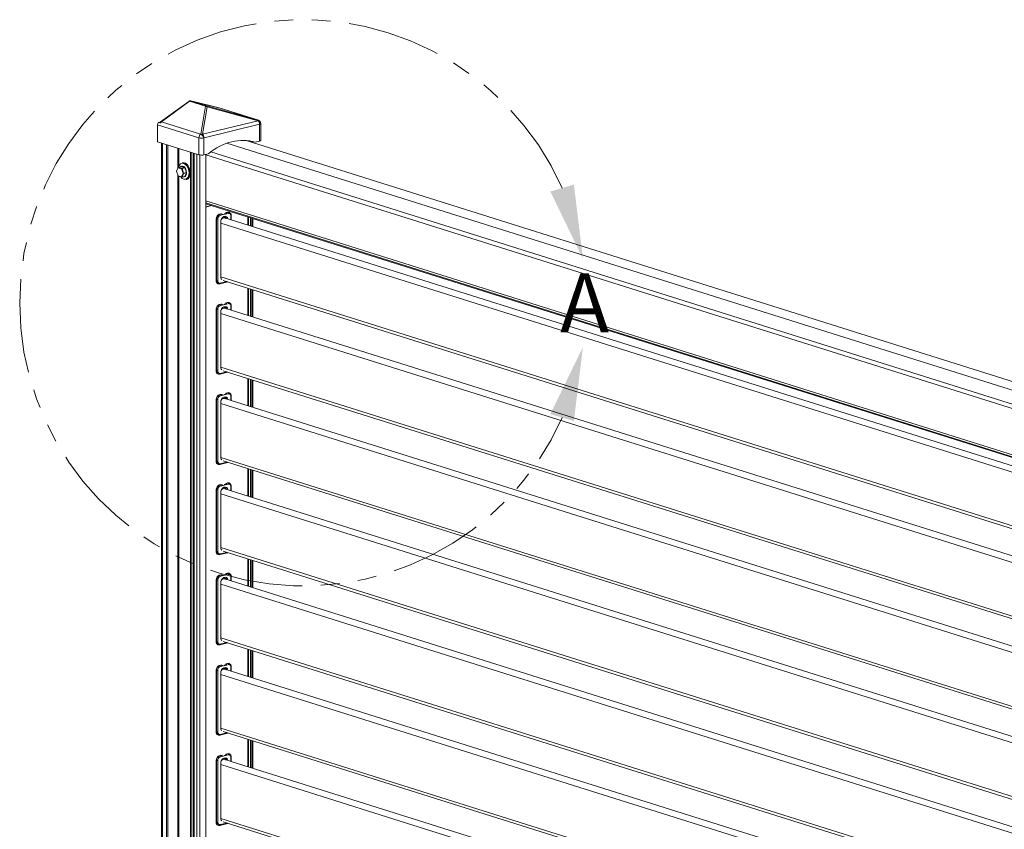
# Model space of a CAD drawing. Extents: x 7 to 670, y 10 to 287.
# Drawn here: x 9 to 43, y 216 to 244 of the extents above; entities that cross this region are included whole.
import ezdxf

# ---------------------------------------------------------------- set-up
doc = ezdxf.new("R2010")
doc.units = 0
doc.header["$LTSCALE"] = 12.7
doc.header["$MEASUREMENT"] = 0
doc.linetypes.add('ONS_PHANTOM', pattern=[0.5, 0.25, -0.05, 0.05, -0.05, 0.05, -0.05])
for name, color, linetype, lineweight in [('DETAIL_VIEW_PARENT_BORDER', 7, 'ONS_PHANTOM', 15), ('SKETCHED_GEOMETRY', 7, 'Continuous', 15), ('TANGENT_LINES', 7, 'Continuous', 15), ('Visible', 7, 'Continuous', 13)]:
    doc.layers.add(name, color=color, linetype=linetype, lineweight=lineweight)
doc.styles.add('Onshape-Standard', font='NotoSans-Regular.ttf')

msp = doc.modelspace()

# ---------------------------------------------------------------- linework, layer by layer
at = {"layer": 'DETAIL_VIEW_PARENT_BORDER', "color": 7, "linetype": 'ONS_PHANTOM', "lineweight": 13}
msp.add_arc((19.11, 234.251), 9.617, 23.8678, 336.1322, dxfattribs=at)
at = {"layer": 'DETAIL_VIEW_PARENT_BORDER', "color": 7, "lineweight": 13}
for points in [[(28.609, 235.751), (28.302, 238.267), (27.503, 238.031)], [(28.609, 232.751), (27.503, 230.47), (28.302, 230.235)]]:
    msp.add_solid(points, dxfattribs=at)
at = {"layer": 'TANGENT_LINES'}
for p, q in [((15.257, 241.096), (14.302, 240.396)), ((15.8, 240.925), (15.257, 241.096)), ((15.286, 241.107), (15.273, 241.104)), ((15.273, 241.104), (15.817, 240.933)), ((15.83, 240.936), (15.286, 241.107)), ((16.258, 240.873), (15.302, 241.107)), ((15.302, 241.107), (15.846, 240.936)), ((15.637, 239.979), (15.8, 240.925)), ((15.861, 240.913), (15.699, 239.977)), ((17.584, 240.436), (15.861, 240.913)), ((17.59, 240.454), (16.258, 240.873)), ((15.576, 239.855), (14.175, 240.296)), ((14.302, 240.396), (15.634, 239.977)), ((15.699, 239.977), (17.584, 240.436)), ((17.633, 240.314), (15.749, 239.854)), ((17.586, 240.455), (17.59, 240.454)), ((17.637, 240.313), (17.633, 240.314)), ((17.637, 239.739), (17.637, 240.313)), ((15.634, 239.977), (15.637, 239.979)), ((14.341, 239.669), (14.341, 169.122)), ((14.47, 239.629), (14.47, 169.081)), ((14.524, 239.612), (14.524, 169.071)), ((15.576, 239.281), (15.576, 239.855)), ((15.749, 239.854), (15.745, 239.852)), ((15.745, 239.852), (15.745, 239.278)), ((75.802, 221.011), (16.527, 239.671)), ((76.316, 221.144), (17.176, 239.762)), ((17.207, 239.759), (17.207, 239.753)), ((17.246, 239.755), (17.246, 239.741)), ((17.4, 239.726), (17.4, 239.692)), ((14.858, 239.507), (14.858, 238.826)), ((14.896, 239.495), (14.896, 238.864)), ((15.287, 239.371), (15.287, 168.908)), ((15.308, 239.365), (15.308, 168.896)), ((15.384, 239.341), (15.384, 168.8)), ((15.413, 239.332), (15.413, 168.784)), ((15.508, 239.302), (15.508, 168.754)), ((15.612, 239.273), (15.612, 168.742)), ((75.645, 220.438), (15.805, 239.276)), ((75.645, 220.591), (15.975, 239.376)), ((14.871, 238.841), (14.817, 238.72)), ((14.817, 238.72), (14.871, 238.565)), ((14.981, 238.807), (14.871, 238.841)), ((14.977, 238.882), (14.883, 238.86)), ((14.883, 238.86), (14.993, 238.825)), ((15.036, 238.651), (14.981, 238.807)), ((14.981, 238.53), (15.036, 238.651)), ((14.993, 238.825), (15.086, 238.848)), ((15.096, 238.837), (15.002, 238.814)), ((15.002, 238.814), (15.057, 238.659)), ((15.057, 238.643), (15.002, 238.522)), ((15.057, 238.659), (15.15, 238.682)), ((15.15, 238.666), (15.057, 238.643)), ((14.858, 238.592), (14.858, 171.644)), ((14.871, 238.565), (14.981, 238.53)), ((14.896, 238.547), (14.896, 171.682)), ((15.002, 238.522), (15.096, 238.545)), ((75.869, 218.801), (15.805, 237.71)), ((75.869, 218.735), (15.805, 237.643)), ((16.279, 237.255), (16.339, 237.269)), ((16.502, 237.309), (16.562, 237.323)), ((16.581, 237.288), (16.522, 237.274)), ((16.562, 237.323), (16.547, 237.328)), ((16.174, 237.094), (16.16, 237.099)), ((16.174, 235.004), (16.174, 237.094)), ((16.217, 237.094), (16.217, 235.003)), ((16.265, 237.259), (16.279, 237.255)), ((16.359, 237.234), (16.299, 237.22)), ((16.314, 236.956), (75.869, 218.208)), ((16.355, 237.123), (16.37, 237.118)), ((16.664, 237.066), (16.664, 237.203)), ((17.238, 236.886), (17.238, 237.166)), ((17.4, 237.115), (17.4, 236.835)), ((16.16, 235.008), (16.174, 235.004)), ((16.299, 234.917), (16.521, 234.971)), ((16.315, 235.13), (75.869, 216.382)), ((17.238, 233.821), (17.238, 234.745)), ((17.4, 234.695), (17.4, 233.77)), ((16.502, 234.244), (16.562, 234.258)), ((16.562, 234.258), (16.547, 234.263)), ((16.174, 234.029), (16.16, 234.034)), ((16.174, 231.939), (16.174, 234.029)), ((16.217, 234.029), (16.217, 231.938)), ((16.265, 234.194), (16.279, 234.19)), ((16.279, 234.19), (16.339, 234.204)), ((16.359, 234.169), (16.299, 234.154)), ((16.355, 234.058), (16.37, 234.053)), ((16.581, 234.223), (16.522, 234.209)), ((16.664, 234.001), (16.664, 234.138)), ((16.314, 233.891), (75.869, 215.143)), ((16.16, 231.943), (16.174, 231.939)), ((16.315, 232.065), (75.869, 213.317)), ((16.299, 231.852), (16.521, 231.906)), ((17.238, 230.755), (17.238, 231.68)), ((17.4, 231.629), (17.4, 230.705)), ((16.174, 230.964), (16.16, 230.969)), ((16.174, 228.874), (16.174, 230.964)), ((16.217, 230.964), (16.217, 228.873)), ((16.265, 231.129), (16.279, 231.124)), ((16.279, 231.124), (16.339, 231.139)), ((16.359, 231.104), (16.299, 231.089)), ((16.355, 230.993), (16.37, 230.988)), ((16.502, 231.179), (16.562, 231.193)), ((16.581, 231.158), (16.522, 231.144)), ((16.562, 231.193), (16.547, 231.198)), ((16.664, 230.936), (16.664, 231.073)), ((16.314, 230.826), (75.869, 212.078)), ((16.315, 229), (75.869, 210.252)), ((16.16, 228.878), (16.174, 228.874)), ((16.299, 228.787), (16.521, 228.841)), ((17.238, 227.69), (17.238, 228.615)), ((17.4, 228.564), (17.4, 227.639)), ((16.265, 228.064), (16.279, 228.059)), ((16.279, 228.059), (16.339, 228.074)), ((16.359, 228.039), (16.299, 228.024)), ((16.355, 227.928), (16.37, 227.923)), ((16.502, 228.114), (16.562, 228.128)), ((16.581, 228.093), (16.522, 228.079)), ((16.562, 228.128), (16.547, 228.133)), ((16.664, 227.871), (16.664, 228.008)), ((16.174, 227.899), (16.16, 227.904)), ((16.174, 225.808), (16.174, 227.899)), ((16.217, 227.898), (16.217, 225.808)), ((16.314, 227.761), (75.869, 209.013)), ((16.315, 225.935), (75.869, 207.187)), ((16.16, 225.813), (16.174, 225.808)), ((16.299, 225.722), (16.521, 225.776)), ((17.238, 224.625), (17.238, 225.55)), ((17.4, 225.499), (17.4, 224.574)), ((16.265, 224.999), (16.279, 224.994)), ((16.279, 224.994), (16.339, 225.009)), ((16.359, 224.974), (16.299, 224.959)), ((16.502, 225.049), (16.562, 225.063)), ((16.581, 225.028), (16.522, 225.013)), ((16.562, 225.063), (16.547, 225.068)), ((16.664, 224.806), (16.664, 224.943)), ((16.174, 224.834), (16.16, 224.839)), ((16.174, 222.743), (16.174, 224.834)), ((16.217, 224.833), (16.217, 222.743)), ((16.314, 224.696), (75.869, 205.948)), ((16.355, 224.862), (16.37, 224.858)), ((16.16, 222.748), (16.174, 222.743)), ((16.299, 222.657), (16.521, 222.711)), ((16.315, 222.87), (75.869, 204.122)), ((17.238, 221.56), (17.238, 222.485)), ((17.4, 222.434), (17.4, 221.509)), ((16.265, 221.934), (16.279, 221.929)), ((16.279, 221.929), (16.339, 221.944)), ((16.359, 221.909), (16.299, 221.894)), ((16.502, 221.983), (16.562, 221.998)), ((16.581, 221.963), (16.522, 221.948)), ((16.562, 221.998), (16.547, 222.003)), ((16.174, 221.769), (16.16, 221.774)), ((16.174, 219.678), (16.174, 221.769)), ((16.217, 221.768), (16.217, 219.678)), ((16.314, 221.631), (75.869, 202.883)), ((16.355, 221.797), (16.37, 221.793)), ((16.664, 221.741), (16.664, 221.877)), ((16.16, 219.683), (16.174, 219.678)), ((16.299, 219.592), (16.521, 219.646)), ((16.315, 219.805), (75.869, 201.057)), ((17.238, 218.495), (17.238, 219.42)), ((17.4, 219.369), (17.4, 218.444)), ((16.502, 218.918), (16.562, 218.933)), ((16.581, 218.898), (16.522, 218.883)), ((16.562, 218.933), (16.547, 218.938)), ((16.174, 218.704), (16.16, 218.709)), ((16.174, 216.613), (16.174, 218.704)), ((16.217, 218.703), (16.217, 216.612)), ((16.265, 218.869), (16.279, 218.864)), ((16.279, 218.864), (16.339, 218.879)), ((16.359, 218.844), (16.299, 218.829)), ((16.314, 218.566), (75.869, 199.818)), ((16.355, 218.732), (16.37, 218.728)), ((16.664, 218.676), (16.664, 218.812)), ((16.16, 216.618), (16.174, 216.613)), ((16.299, 216.527), (16.521, 216.581)), ((16.315, 216.74), (75.869, 197.992))]:
    msp.add_line(p, q, dxfattribs=at)
for centre, major_axis, ratio, start_param, end_param in [((15.276, 241.028), (-0.0444, 0.0666), 0.515656, 5.71405, 6.306582), ((15.276, 241.028), (-0.0232, 0.0766), 0.620937, 5.882697, 6.186432), ((15.273, 241.046), (0.018, 0.0572), 0.721235, 0.411556, 0.776758), ((15.283, 241.03), (0.0145, -0.0788), 0.64641, 9.094967, 9.461782), ((15.286, 241.05), (0.018, 0.0572), 0.721235, 0.046355, 0.411556), ((15.817, 240.875), (0.018, 0.0572), 0.721235, 0.411556, 0.776758), ((15.851, 240.992), (0.0526, 0.0485), 0.727106, 9.820441, 10.147777), ((15.83, 240.879), (0.018, 0.0572), 0.721235, 0.046355, 0.411556), ((15.613, 240.934), (-0.224, 0.002), 0.074397, 9.336425, 9.66376), ((16.236, 240.796), (-0.0191, -0.0777), 0.691947, 3.097118, 3.141593), ((14.334, 240.296), (0.036, 0.114), 0.721235, 0.776758, 1.223277), ((14.323, 240.329), (0.0473, -0.0645), 0.49402, 2.549061, 3.141593), ((17.554, 240.339), (0.028, -0.117), 0.634851, 1.203981, 2.388895), ((15.666, 239.877), (-0.12, 0), 0.277101, 0.721783, 2.292579), ((15.058, 238.718), (0.066, -0.27), 0.634851, 5.328445, 10.28842), ((14.829, 238.723), (-0.0146, 0.0066), 0.600594, 0, 0.91737), ((14.829, 238.723), (0.0151, 0.0053), 0.120641, 2.447717, 3.141593), ((14.883, 238.844), (-0.0146, 0.0066), 0.600594, 0, 0.91737), ((14.883, 238.844), (0.0048, 0.0153), 0.721235, 0.411556, 1.982353), ((14.883, 238.844), (0.0038, -0.0155), 0.634851, 2.774777, 3.141593), ((14.993, 238.81), (0.0048, 0.0153), 0.721235, 0.411556, 1.982353), ((14.993, 238.81), (0.0151, 0.0053), 0.120641, 0.876921, 2.447717), ((14.993, 238.81), (0.0038, -0.0155), 0.634851, 1.72758, 2.774777), ((15.048, 238.654), (0.0151, 0.0053), 0.120641, 0.876921, 2.447717), ((15.048, 238.654), (-0.0146, 0.0066), 0.600594, 0.91737, 2.488167), ((14.883, 238.568), (0.0151, 0.0053), 0.120641, 2.447717, 3.141593), ((14.883, 238.568), (0.0048, 0.0153), 0.721235, 1.982353, 3.141593), ((14.993, 238.533), (0.0048, 0.0153), 0.721235, 1.982353, 3.141593), ((14.993, 238.533), (-0.0146, 0.0066), 0.600594, 0.91737, 2.488167), ((14.993, 238.533), (0.0038, -0.0155), 0.634851, 0, 0.680382), ((16.562, 237.295), (0.0071, -0.0291), 0.634851, 1.203981, 2.774777), ((16.581, 237.183), (0.033, 0.105), 0.721235, 5.123945, 6.694742), ((16.197, 237.1), (-0.03, 0), 0.277101, 0.721783, 2.292579), ((16.299, 237.114), (0.033, 0.105), 0.721235, 0.411556, 1.982353), ((16.279, 237.226), (0.0071, -0.0291), 0.634851, 1.203981, 2.774777), ((16.644, 237.209), (-0.03, 0), 0.277101, 2.292579, 3.141126), ((16.197, 235.009), (-0.03, 0), 0.277101, 0.721783, 2.292579), ((16.299, 235.023), (0.033, 0.105), 0.721235, 1.982353, 3.553149), ((16.279, 234.924), (0.0071, -0.0291), 0.634851, 0.000278, 1.203981), ((16.562, 234.23), (0.0071, -0.0291), 0.634851, 1.203981, 2.774777), ((16.197, 234.035), (-0.03, 0), 0.277101, 0.721783, 2.292579), ((16.299, 234.049), (0.033, 0.105), 0.721235, 0.411556, 1.982353), ((16.279, 234.161), (0.0071, -0.0291), 0.634851, 1.203981, 2.774777), ((16.581, 234.118), (0.033, 0.105), 0.721235, 5.123945, 6.694742), ((16.644, 234.144), (-0.03, 0), 0.277101, 2.292579, 3.141126), ((16.197, 231.944), (-0.03, 0), 0.277101, 0.721783, 2.292579), ((16.299, 231.958), (0.033, 0.105), 0.721235, 1.982353, 3.553149), ((16.279, 231.859), (0.0071, -0.0291), 0.634851, 0.000278, 1.203981), ((16.197, 230.97), (-0.03, 0), 0.277101, 0.721783, 2.292579), ((16.299, 230.984), (0.033, 0.105), 0.721235, 0.411556, 1.982353), ((16.279, 231.096), (0.0071, -0.0291), 0.634851, 1.203981, 2.774777), ((16.562, 231.164), (0.0071, -0.0291), 0.634851, 1.203981, 2.774777), ((16.581, 231.053), (0.033, 0.105), 0.721235, 5.123945, 6.694742), ((16.644, 231.079), (-0.03, 0), 0.277101, 2.292579, 3.141126), ((16.197, 228.879), (-0.03, 0), 0.277101, 0.721783, 2.292579), ((16.299, 228.893), (0.033, 0.105), 0.721235, 1.982353, 3.553149), ((16.279, 228.793), (0.0071, -0.0291), 0.634851, 0.000278, 1.203981), ((16.299, 227.919), (0.033, 0.105), 0.721235, 0.411556, 1.982353), ((16.279, 228.031), (0.0071, -0.0291), 0.634851, 1.203981, 2.774777), ((16.562, 228.099), (0.0071, -0.0291), 0.634851, 1.203981, 2.774777), ((16.581, 227.987), (0.033, 0.105), 0.721235, 5.123945, 6.694742), ((16.644, 228.014), (-0.03, 0), 0.277101, 2.292579, 3.141126), ((16.197, 227.905), (-0.03, 0), 0.277101, 0.721783, 2.292579), ((16.197, 225.814), (-0.03, 0), 0.277101, 0.721783, 2.292579), ((16.299, 225.828), (0.033, 0.105), 0.721235, 1.982353, 3.553149), ((16.279, 225.728), (0.0071, -0.0291), 0.634851, 0.000278, 1.203981), ((16.299, 224.854), (0.033, 0.105), 0.721235, 0.411556, 1.982353), ((16.279, 224.965), (0.0071, -0.0291), 0.634851, 1.203981, 2.774777), ((16.562, 225.034), (0.0071, -0.0291), 0.634851, 1.203981, 2.774777), ((16.581, 224.922), (0.033, 0.105), 0.721235, 5.123945, 6.694742), ((16.644, 224.949), (-0.03, 0), 0.277101, 2.292579, 3.141126), ((16.197, 224.84), (-0.03, 0), 0.277101, 0.721783, 2.292579), ((16.197, 222.749), (-0.03, 0), 0.277101, 0.721783, 2.292579), ((16.299, 222.763), (0.033, 0.105), 0.721235, 1.982353, 3.553149), ((16.279, 222.663), (0.0071, -0.0291), 0.634851, 0.000278, 1.203981), ((16.299, 221.788), (0.033, 0.105), 0.721235, 0.411556, 1.982353), ((16.279, 221.9), (0.0071, -0.0291), 0.634851, 1.203981, 2.774777), ((16.562, 221.969), (0.0071, -0.0291), 0.634851, 1.203981, 2.774777), ((16.581, 221.857), (0.033, 0.105), 0.721235, 5.123945, 6.694742), ((16.197, 221.775), (-0.03, 0), 0.277101, 0.721783, 2.292579), ((16.644, 221.884), (-0.03, 0), 0.277101, 2.292579, 3.141126), ((16.197, 219.684), (-0.03, 0), 0.277101, 0.721783, 2.292579), ((16.299, 219.698), (0.033, 0.105), 0.721235, 1.982353, 3.553149), ((16.279, 219.598), (0.0071, -0.0291), 0.634851, 0.000278, 1.203981), ((16.562, 218.904), (0.0071, -0.0291), 0.634851, 1.203981, 2.774777), ((16.581, 218.792), (0.033, 0.105), 0.721235, 5.123945, 6.694742), ((16.197, 218.709), (-0.03, 0), 0.277101, 0.721783, 2.292579), ((16.299, 218.723), (0.033, 0.105), 0.721235, 0.411556, 1.982353), ((16.279, 218.835), (0.0071, -0.0291), 0.634851, 1.203981, 2.774777), ((16.644, 218.819), (-0.03, 0), 0.277101, 2.292579, 3.141126), ((16.197, 216.619), (-0.03, 0), 0.277101, 0.721783, 2.292579), ((16.299, 216.633), (0.033, 0.105), 0.721235, 1.982353, 3.553149), ((16.279, 216.533), (0.0071, -0.0291), 0.634851, 0.000278, 1.203981)]:
    msp.add_ellipse(centre, major_axis=major_axis, ratio=ratio, start_param=start_param, end_param=end_param, dxfattribs=at)
at = {"layer": 'TANGENT_LINES', "extrusion": (0, 0, -1)}
for centre, major_axis, ratio, start_param, end_param in [((15.851, 240.935), (0.122, -0.001), 0.090539, 7.877384, 8.286464), ((15.613, 240.876), (0.24, 0.055), 0.128329, 6.081926, 6.491007), ((17.554, 240.339), (0.032, 0.116), 0.043488, 0.032134, 0.557046), ((17.554, 240.339), (0.029, 0.117), 0.691947, 0.044475, 1.615271), ((17.557, 240.338), (0.029, 0.117), 0.691947, 0.044475, 1.615271), ((17.557, 240.338), (-0.036, -0.114), 0.721235, 3.095238, 3.141593), ((17.557, 240.338), (0.12, 0), 0.277101, 0, 0.849013), ((15.666, 239.877), (-0.036, -0.114), 0.721235, 1.15924, 2.364835), ((15.666, 239.877), (-0.071, 0.0968), 0.49402, 0.592532, 2.163328), ((15.669, 239.879), (-0.118, 0.02), 0.847227, 1.153086, 1.677999), ((15.669, 239.879), (-0.071, 0.0968), 0.49402, 0.592532, 2.163328), ((15.669, 239.879), (-0.028, 0.117), 0.634851, 0.752698, 1.937612), ((15.048, 238.654), (-0.0038, 0.0155), 0.634851, 1.414013, 2.461211), ((16.279, 237.12), (-0.042, -0.134), 0.721235, 1.15924, 2.730036), ((16.279, 235.029), (-0.042, -0.134), 0.721235, 0, 1.15924), ((16.279, 234.055), (-0.042, -0.134), 0.721235, 1.15924, 2.730036), ((16.279, 231.964), (-0.042, -0.134), 0.721235, 0, 1.15924), ((16.279, 230.99), (-0.042, -0.134), 0.721235, 1.15924, 2.730036), ((16.279, 228.899), (-0.042, -0.134), 0.721235, 0, 1.15924), ((16.279, 227.925), (-0.042, -0.134), 0.721235, 1.15924, 2.730036), ((16.279, 225.834), (-0.042, -0.134), 0.721235, 0, 1.15924), ((16.279, 224.86), (-0.042, -0.134), 0.721235, 1.15924, 2.730036), ((16.279, 222.769), (-0.042, -0.134), 0.721235, 0, 1.15924), ((16.279, 221.795), (-0.042, -0.134), 0.721235, 1.15924, 2.730036), ((16.279, 219.704), (-0.042, -0.134), 0.721235, 0, 1.15924), ((16.279, 218.73), (-0.042, -0.134), 0.721235, 1.15924, 2.730036), ((16.279, 216.639), (-0.042, -0.134), 0.721235, 0, 1.15924)]:
    msp.add_ellipse(centre, major_axis=major_axis, ratio=ratio, start_param=start_param, end_param=end_param, dxfattribs=at)
at = {"layer": 'Visible'}
for p, q in [((15.23, 241.094), (14.276, 240.394)), ((15.267, 241.108), (15.254, 241.105)), ((16.255, 240.874), (15.3, 241.108)), ((15.846, 240.936), (17.586, 240.455)), ((17.593, 240.453), (16.261, 240.872)), ((14.175, 239.722), (14.175, 240.296)), ((14.2, 240.381), (14.288, 240.403)), ((14.268, 240.359), (14.2, 240.381)), ((14.276, 240.394), (14.255, 240.375)), ((17.677, 239.764), (17.677, 240.338)), ((14.175, 239.722), (15.576, 239.281)), ((14.308, 239.68), (14.308, 169.146)), ((76.317, 221.145), (17.18, 239.761)), ((17.328, 239.742), (17.328, 239.715)), ((17.367, 239.734), (17.367, 239.703)), ((17.402, 239.691), (17.402, 239.726)), ((17.637, 239.739), (17.487, 239.702)), ((15.895, 239.314), (15.745, 239.278)), ((15.805, 239.292), (15.805, 168.745)), ((15.023, 239.008), (15.003, 239.003)), ((14.813, 238.718), (14.868, 238.562)), ((14.869, 238.851), (14.814, 238.73)), ((14.973, 238.882), (14.88, 238.86)), ((15.086, 238.848), (14.977, 238.882)), ((15.15, 238.682), (15.096, 238.837)), ((15.096, 238.545), (15.15, 238.666)), ((14.879, 238.552), (14.989, 238.518)), ((14.997, 238.517), (15.09, 238.54)), ((15.14, 238.439), (15.16, 238.444)), ((15.805, 237.617), (75.869, 218.708)), ((15.805, 237.513), (15.992, 237.558)), ((15.805, 237.505), (16.006, 237.554)), ((16.265, 237.259), (16.325, 237.274)), ((16.339, 237.269), (16.325, 237.274)), ((16.522, 237.274), (16.359, 237.234)), ((16.487, 237.285), (16.429, 237.27)), ((16.487, 237.313), (16.547, 237.328)), ((16.487, 237.285), (16.487, 237.313)), ((16.502, 237.309), (16.487, 237.313)), ((16.487, 237.285), (16.522, 237.274)), ((16.604, 237.322), (16.589, 237.327)), ((16.16, 237.099), (16.16, 235.008)), ((16.314, 236.995), (16.314, 235.15)), ((16.383, 237.259), (16.355, 237.252)), ((75.869, 218.428), (16.451, 237.133)), ((16.674, 237.063), (16.674, 237.209)), ((17.256, 236.88), (17.256, 237.16)), ((17.328, 237.137), (17.328, 236.857)), ((17.367, 237.125), (17.367, 236.845)), ((17.402, 236.834), (17.402, 237.114)), ((16.286, 234.894), (16.556, 234.96)), ((16.395, 235.011), (75.869, 216.288)), ((16.223, 234.9), (16.237, 234.896)), ((17.256, 233.815), (17.256, 234.74)), ((17.328, 234.717), (17.328, 233.792)), ((17.367, 234.705), (17.367, 233.78)), ((17.402, 233.769), (17.402, 234.694)), ((16.487, 234.248), (16.547, 234.263)), ((16.604, 234.257), (16.589, 234.262)), ((16.16, 234.034), (16.16, 231.943)), ((16.265, 234.194), (16.325, 234.209)), ((16.314, 233.929), (16.314, 232.085)), ((16.339, 234.204), (16.325, 234.209)), ((16.383, 234.194), (16.355, 234.187)), ((16.522, 234.209), (16.359, 234.169)), ((16.487, 234.22), (16.429, 234.205)), ((75.869, 215.363), (16.451, 234.068)), ((16.487, 234.22), (16.487, 234.248)), ((16.502, 234.244), (16.487, 234.248)), ((16.487, 234.22), (16.522, 234.209)), ((16.674, 233.998), (16.674, 234.144)), ((16.395, 231.946), (75.869, 213.223)), ((16.223, 231.835), (16.237, 231.831)), ((16.286, 231.829), (16.556, 231.895)), ((17.256, 230.75), (17.256, 231.675)), ((17.328, 231.652), (17.328, 230.727)), ((17.367, 231.64), (17.367, 230.715)), ((17.402, 230.704), (17.402, 231.629)), ((16.16, 230.969), (16.16, 228.878)), ((16.265, 231.129), (16.325, 231.144)), ((16.339, 231.139), (16.325, 231.144)), ((16.383, 231.129), (16.355, 231.122)), ((16.522, 231.144), (16.359, 231.104)), ((16.487, 231.154), (16.429, 231.14)), ((75.869, 212.298), (16.451, 231.003)), ((16.487, 231.183), (16.547, 231.198)), ((16.487, 231.154), (16.487, 231.183)), ((16.502, 231.179), (16.487, 231.183)), ((16.487, 231.154), (16.522, 231.144)), ((16.604, 231.192), (16.589, 231.197)), ((16.674, 230.933), (16.674, 231.079)), ((16.314, 230.864), (16.314, 229.02)), ((16.223, 228.77), (16.237, 228.766)), ((16.286, 228.764), (16.556, 228.83)), ((16.395, 228.881), (75.869, 210.158)), ((17.256, 227.685), (17.256, 228.61)), ((17.328, 228.587), (17.328, 227.662)), ((17.367, 228.575), (17.367, 227.65)), ((17.402, 227.639), (17.402, 228.564)), ((16.265, 228.064), (16.325, 228.079)), ((16.339, 228.074), (16.325, 228.079)), ((16.383, 228.064), (16.355, 228.057)), ((16.522, 228.079), (16.359, 228.039)), ((16.487, 228.089), (16.429, 228.075)), ((75.869, 209.233), (16.451, 227.938)), ((16.487, 228.118), (16.547, 228.133)), ((16.487, 228.089), (16.487, 228.118)), ((16.502, 228.114), (16.487, 228.118)), ((16.487, 228.089), (16.522, 228.079)), ((16.604, 228.127), (16.589, 228.132)), ((16.674, 227.868), (16.674, 228.014)), ((16.16, 227.904), (16.16, 225.813)), ((16.314, 227.799), (16.314, 225.954)), ((16.223, 225.705), (16.237, 225.701)), ((16.286, 225.699), (16.556, 225.765)), ((16.395, 225.816), (75.869, 207.093)), ((17.256, 224.62), (17.256, 225.545)), ((17.328, 225.522), (17.328, 224.597)), ((17.367, 225.51), (17.367, 224.585)), ((17.402, 224.574), (17.402, 225.499)), ((16.265, 224.999), (16.325, 225.013)), ((16.339, 225.009), (16.325, 225.013)), ((16.383, 224.999), (16.355, 224.992)), ((16.522, 225.013), (16.359, 224.974)), ((16.487, 225.024), (16.429, 225.01)), ((16.487, 225.053), (16.547, 225.068)), ((16.487, 225.024), (16.487, 225.053)), ((16.502, 225.049), (16.487, 225.053)), ((16.487, 225.024), (16.522, 225.013)), ((16.604, 225.062), (16.589, 225.067)), ((16.674, 224.803), (16.674, 224.949)), ((16.16, 224.839), (16.16, 222.748)), ((16.314, 224.734), (16.314, 222.889)), ((75.869, 206.168), (16.451, 224.873)), ((16.223, 222.64), (16.237, 222.635)), ((16.286, 222.634), (16.556, 222.7)), ((16.395, 222.751), (75.869, 204.028)), ((17.256, 221.555), (17.256, 222.48)), ((17.328, 222.457), (17.328, 221.532)), ((17.367, 222.445), (17.367, 221.52)), ((17.402, 221.509), (17.402, 222.434)), ((16.265, 221.934), (16.325, 221.948)), ((16.339, 221.944), (16.325, 221.948)), ((16.383, 221.934), (16.355, 221.927)), ((16.522, 221.948), (16.359, 221.909)), ((16.487, 221.959), (16.429, 221.945)), ((16.487, 221.988), (16.547, 222.003)), ((16.487, 221.959), (16.487, 221.988)), ((16.502, 221.983), (16.487, 221.988)), ((16.487, 221.959), (16.522, 221.948)), ((16.604, 221.997), (16.589, 222.002)), ((16.16, 221.774), (16.16, 219.683)), ((16.314, 221.669), (16.314, 219.824)), ((75.869, 203.103), (16.451, 221.808)), ((16.674, 221.738), (16.674, 221.884)), ((16.223, 219.575), (16.237, 219.57)), ((16.286, 219.569), (16.556, 219.635)), ((16.395, 219.686), (75.869, 200.963)), ((17.256, 218.49), (17.256, 219.415)), ((17.328, 219.392), (17.328, 218.467)), ((17.367, 219.38), (17.367, 218.455)), ((17.402, 218.444), (17.402, 219.369)), ((16.487, 218.894), (16.429, 218.88)), ((16.487, 218.923), (16.547, 218.938)), ((16.487, 218.894), (16.487, 218.923)), ((16.502, 218.918), (16.487, 218.923)), ((16.487, 218.894), (16.522, 218.883)), ((16.604, 218.932), (16.589, 218.937)), ((16.16, 218.709), (16.16, 216.618)), ((16.265, 218.869), (16.325, 218.883)), ((16.314, 218.604), (16.314, 216.759)), ((16.339, 218.879), (16.325, 218.883)), ((16.383, 218.869), (16.355, 218.862)), ((16.522, 218.883), (16.359, 218.844)), ((75.869, 200.038), (16.451, 218.743)), ((16.674, 218.673), (16.674, 218.819)), ((16.286, 216.504), (16.556, 216.57)), ((16.395, 216.62), (75.869, 197.898)), ((16.223, 216.51), (16.237, 216.505))]:
    msp.add_line(p, q, dxfattribs=at)
for centre, radius, start, end in [((15.27, 241.04), 0.0666, 98.8118, 125.8576), ((15.283, 241.041), 0.0691, 72.4911, 100.5407), ((17.557, 240.338), 0.12, 360, 72.5257), ((14.829, 238.723), 0.016, 155.5951, 180), ((14.829, 238.723), 0.016, 180, 199.4384), ((14.883, 238.844), 0.016, 103.7075, 155.5951), ((14.883, 238.568), 0.016, 199.4384, 252.5257), ((14.993, 238.533), 0.016, 252.5257, 283.7075), ((16.264, 234.983), 0.0917, 255.783, 284.0664), ((16.264, 231.918), 0.0917, 255.783, 284.0664), ((16.264, 228.853), 0.0917, 255.783, 284.0664), ((16.264, 225.788), 0.0917, 255.783, 284.0664), ((16.264, 222.723), 0.0917, 255.783, 284.0664), ((16.264, 219.658), 0.0917, 255.783, 284.0664), ((16.264, 216.593), 0.0917, 255.783, 284.0664)]:
    msp.add_arc(centre, radius, start, end, dxfattribs=at)
at = {"layer": 'Visible', "extrusion": (0, 0, -1)}
for centre, major_axis, ratio, start_param, end_param in [((15.831, 240.816), (0.081, -0.128), 0.568213, 10.426468, 10.542301), ((14.265, 240.318), (-0.036, -0.114), 0.721235, 1.15924, 1.918316), ((17.557, 239.764), (0.12, 0), 0.277101, 0, 0.849013), ((15.666, 239.303), (0.12, 0), 0.277101, 0.849013, 2.41981), ((15.072, 238.721), (-0.069, 0.282), 0.634851, 0, 3.141593), ((15.092, 238.726), (-0.069, 0.282), 0.634851, 0, 3.141593), ((14.977, 238.867), (-0.0038, 0.0155), 0.634851, 0, 0.366815), ((15.086, 238.832), (-0.0038, 0.0155), 0.634851, 0.366815, 1.414013), ((15.141, 238.677), (-0.0038, 0.0155), 0.634851, 1.414013, 2.461211), ((15.086, 238.556), (-0.0038, 0.0155), 0.634851, 2.461211, 3.141593), ((16.547, 237.194), (-0.042, -0.134), 0.721235, 2.730036, 3.141593), ((16.562, 237.189), (-0.042, -0.134), 0.721235, 2.730036, 3.141593), ((16.265, 237.125), (-0.042, -0.134), 0.721235, 1.15924, 2.730036), ((16.406, 236.99), (-0.045, -0.143), 0.721235, 2.007714, 3.141593), ((16.265, 235.034), (-0.042, -0.134), 0.721235, 0, 1.15924), ((16.279, 235.029), (-0.042, -0.134), 0.721235, 6.244085, 6.283185), ((16.547, 234.128), (-0.042, -0.134), 0.721235, 2.730036, 3.141593), ((16.562, 234.124), (-0.042, -0.134), 0.721235, 2.730036, 3.141593), ((16.265, 234.06), (-0.042, -0.134), 0.721235, 1.15924, 2.730036), ((16.406, 233.925), (-0.045, -0.143), 0.721235, 2.007716, 3.141593), ((16.265, 231.969), (-0.042, -0.134), 0.721235, 0, 1.15924), ((16.279, 231.964), (-0.042, -0.134), 0.721235, 6.244085, 6.283185), ((16.265, 230.995), (-0.042, -0.134), 0.721235, 1.15924, 2.730036), ((16.406, 230.86), (-0.045, -0.143), 0.721235, 2.007716, 3.141593), ((16.547, 231.063), (-0.042, -0.134), 0.721235, 2.730036, 3.141593), ((16.562, 231.059), (-0.042, -0.134), 0.721235, 2.730036, 3.141593), ((16.265, 228.904), (-0.042, -0.134), 0.721235, 0, 1.15924), ((16.279, 228.899), (-0.042, -0.134), 0.721235, 6.244085, 6.283185), ((16.265, 227.929), (-0.042, -0.134), 0.721235, 1.15924, 2.730036), ((16.406, 227.795), (-0.045, -0.143), 0.721235, 2.007716, 3.141593), ((16.547, 227.998), (-0.042, -0.134), 0.721235, 2.730036, 3.141593), ((16.562, 227.994), (-0.042, -0.134), 0.721235, 2.730036, 3.141593), ((16.265, 225.839), (-0.042, -0.134), 0.721235, 0, 1.15924), ((16.279, 225.834), (-0.042, -0.134), 0.721235, 6.244085, 6.283185), ((16.265, 224.864), (-0.042, -0.134), 0.721235, 1.15924, 2.730036), ((16.547, 224.933), (-0.042, -0.134), 0.721235, 2.730036, 3.141593), ((16.562, 224.929), (-0.042, -0.134), 0.721235, 2.730036, 3.141593), ((16.406, 224.73), (-0.045, -0.143), 0.721235, 2.007716, 3.141593), ((16.265, 222.774), (-0.042, -0.134), 0.721235, 0, 1.15924), ((16.279, 222.769), (-0.042, -0.134), 0.721235, 6.244085, 6.283185), ((16.265, 221.799), (-0.042, -0.134), 0.721235, 1.15924, 2.730036), ((16.547, 221.868), (-0.042, -0.134), 0.721235, 2.730036, 3.141593), ((16.562, 221.864), (-0.042, -0.134), 0.721235, 2.730036, 3.141593), ((16.406, 221.665), (-0.045, -0.143), 0.721235, 2.007716, 3.141593), ((16.265, 219.708), (-0.042, -0.134), 0.721235, 0, 1.15924), ((16.279, 219.704), (-0.042, -0.134), 0.721235, 6.244085, 6.283185), ((16.547, 218.803), (-0.042, -0.134), 0.721235, 2.730036, 3.141593), ((16.562, 218.798), (-0.042, -0.134), 0.721235, 2.730036, 3.141593), ((16.265, 218.734), (-0.042, -0.134), 0.721235, 1.15924, 2.730036), ((16.406, 218.6), (-0.045, -0.143), 0.721235, 2.007716, 3.141593), ((16.265, 216.643), (-0.042, -0.134), 0.721235, 0, 1.15924), ((16.279, 216.639), (-0.042, -0.134), 0.721235, 6.244085, 6.283185)]:
    msp.add_ellipse(centre, major_axis=major_axis, ratio=ratio, start_param=start_param, end_param=end_param, dxfattribs=at)
at = {"layer": 'Visible'}
for centre, major_axis, ratio, start_param, end_param in [((16.225, 240.757), (0.036, 0.114), 0.721235, 0, 0.046355), ((16.691, 237.16), (0.8, 2.541), 0.721235, 0.002273, 0.82084), ((15.031, 238.711), (0.045, -0.185), 0.634851, 5.961229, 9.746735), ((16.339, 237.24), (0.0071, -0.0291), 0.634851, 1.203981, 2.774777), ((16.502, 237.28), (0.0071, -0.0291), 0.634851, 1.203981, 2.774777), ((16.44, 237.025), (0.05, 0.16), 0.721235, 5.398245, 8.265538), ((16.406, 237.027), (0.045, 0.143), 0.721235, 5.591914, 6.733938), ((16.391, 237.031), (0.045, 0.143), 0.721235, 5.591914, 6.212696), ((16.44, 235.18), (0.05, 0.16), 0.721235, 1.982353, 2.757645), ((16.44, 233.96), (0.05, 0.16), 0.721235, 5.398245, 8.265538), ((16.339, 234.175), (0.0071, -0.0291), 0.634851, 1.203981, 2.774777), ((16.406, 233.961), (0.045, 0.143), 0.721235, 5.591914, 6.733938), ((16.391, 233.966), (0.045, 0.143), 0.721235, 5.591914, 6.212696), ((16.502, 234.215), (0.0071, -0.0291), 0.634851, 1.203981, 2.774777), ((16.44, 232.115), (0.05, 0.16), 0.721235, 1.982353, 2.757645), ((16.44, 230.895), (0.05, 0.16), 0.721235, 5.398245, 8.265538), ((16.339, 231.11), (0.0071, -0.0291), 0.634851, 1.203981, 2.774777), ((16.406, 230.896), (0.045, 0.143), 0.721235, 5.591914, 6.733938), ((16.391, 230.901), (0.045, 0.143), 0.721235, 5.591914, 6.212696), ((16.502, 231.15), (0.0071, -0.0291), 0.634851, 1.203981, 2.774777), ((16.44, 229.05), (0.05, 0.16), 0.721235, 1.982353, 2.757645), ((16.44, 227.83), (0.05, 0.16), 0.721235, 5.398245, 8.265538), ((16.339, 228.045), (0.0071, -0.0291), 0.634851, 1.203981, 2.774777), ((16.406, 227.831), (0.045, 0.143), 0.721235, 5.591914, 6.733938), ((16.391, 227.836), (0.045, 0.143), 0.721235, 5.591914, 6.212696), ((16.502, 228.085), (0.0071, -0.0291), 0.634851, 1.203981, 2.774777), ((16.44, 225.985), (0.05, 0.16), 0.721235, 1.982353, 2.757645), ((16.44, 224.765), (0.05, 0.16), 0.721235, 5.398245, 8.265538), ((16.339, 224.98), (0.0071, -0.0291), 0.634851, 1.203981, 2.774777), ((16.406, 224.766), (0.045, 0.143), 0.721235, 5.591914, 6.733938), ((16.391, 224.771), (0.045, 0.143), 0.721235, 5.591914, 6.212696), ((16.502, 225.02), (0.0071, -0.0291), 0.634851, 1.203981, 2.774777), ((16.44, 222.92), (0.05, 0.16), 0.721235, 1.982353, 2.757645), ((16.339, 221.915), (0.0071, -0.0291), 0.634851, 1.203981, 2.774777), ((16.502, 221.955), (0.0071, -0.0291), 0.634851, 1.203981, 2.774777), ((16.44, 221.7), (0.05, 0.16), 0.721235, 5.398245, 8.265538), ((16.406, 221.701), (0.045, 0.143), 0.721235, 5.591914, 6.733938), ((16.391, 221.706), (0.045, 0.143), 0.721235, 5.591914, 6.212696), ((16.44, 219.855), (0.05, 0.16), 0.721235, 1.982353, 2.757645), ((16.502, 218.89), (0.0071, -0.0291), 0.634851, 1.203981, 2.774777), ((16.44, 218.635), (0.05, 0.16), 0.721235, 5.398245, 8.265538), ((16.339, 218.85), (0.0071, -0.0291), 0.634851, 1.203981, 2.774777), ((16.406, 218.636), (0.045, 0.143), 0.721235, 5.591914, 6.733938), ((16.391, 218.641), (0.045, 0.143), 0.721235, 5.591914, 6.212696), ((16.44, 216.79), (0.05, 0.16), 0.721235, 1.982353, 2.757645)]:
    msp.add_ellipse(centre, major_axis=major_axis, ratio=ratio, start_param=start_param, end_param=end_param, dxfattribs=at)
for points, knots in [([(15.849, 240.924), (15.843, 240.927), (15.836, 240.931), (15.835, 240.931), (15.835, 240.931)], [0, 0, 0, 0, 0.888677, 1, 1, 1, 1]), ([(14.268, 240.359), (14.266, 240.36), (14.26, 240.362), (14.252, 240.368), (14.255, 240.375), (14.256, 240.375), (14.256, 240.375)], [0, 0, 0, 0, 0.33054, 0.65748, 0.939636, 1, 1, 1, 1]), ([(16.674, 237.209), (16.673, 237.226), (16.67, 237.258), (16.649, 237.296), (16.616, 237.319), (16.604, 237.322), (16.599, 237.324)], [0, 0, 0, 0, 0.293165, 0.569718, 0.83044, 1, 1, 1, 1]), ([(16.674, 234.144), (16.673, 234.161), (16.67, 234.193), (16.649, 234.231), (16.616, 234.254), (16.604, 234.257), (16.599, 234.259)], [0, 0, 0, 0, 0.293165, 0.569718, 0.83044, 1, 1, 1, 1]), ([(16.674, 231.079), (16.673, 231.095), (16.67, 231.128), (16.649, 231.166), (16.616, 231.189), (16.604, 231.192), (16.599, 231.194)], [0, 0, 0, 0, 0.293165, 0.569718, 0.83044, 1, 1, 1, 1]), ([(16.674, 228.014), (16.673, 228.03), (16.67, 228.063), (16.649, 228.101), (16.616, 228.124), (16.604, 228.127), (16.599, 228.128)], [0, 0, 0, 0, 0.293165, 0.569718, 0.83044, 1, 1, 1, 1]), ([(16.674, 224.949), (16.673, 224.965), (16.67, 224.997), (16.649, 225.036), (16.616, 225.059), (16.604, 225.062), (16.599, 225.063)], [0, 0, 0, 0, 0.293165, 0.569718, 0.83044, 1, 1, 1, 1]), ([(16.674, 221.884), (16.673, 221.9), (16.67, 221.932), (16.649, 221.971), (16.616, 221.994), (16.604, 221.997), (16.599, 221.998)], [0, 0, 0, 0, 0.293165, 0.569718, 0.83044, 1, 1, 1, 1]), ([(16.674, 218.819), (16.673, 218.835), (16.67, 218.867), (16.649, 218.905), (16.616, 218.929), (16.604, 218.932), (16.599, 218.933)], [0, 0, 0, 0, 0.293165, 0.569718, 0.83044, 1, 1, 1, 1])]:
    msp.add_open_spline(points, degree=3, knots=knots, dxfattribs=at)

# ---------------------------------------------------------------- texts
at = {"layer": 'SKETCHED_GEOMETRY', "color": 7, "insert": (27.836, 235.251), "char_height": 2, "width": 1.78338, "attachment_point": 1, "style": 'Onshape-Standard'}
msp.add_mtext('\\fNoto Sans|b0|i0|c0|p0;\\W1.0000000000;\\T1.0000000000;\\o\\lA', dxfattribs=at)

doc.saveas('drawing.dxf')
